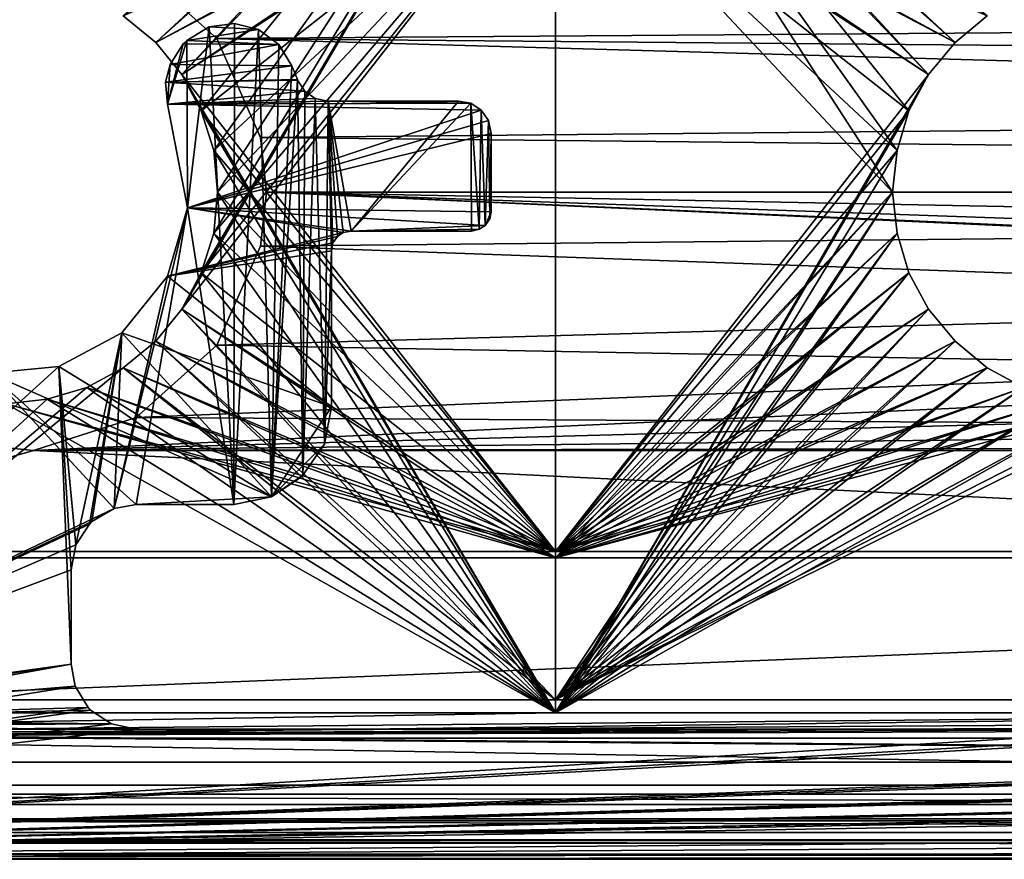
# Model space of a CAD drawing. Extents: x 1006 to 1712, y -2157 to -454.
# Drawn here: x 1275 to 1290, y -2130 to -2118 of the extents above; entities that cross this region are included whole.
import ezdxf

# ---------------------------------------------------------------- set-up
doc = ezdxf.new("R2010")
doc.units = 0
doc.header["$MEASUREMENT"] = 0
doc.layers.add('42006', color=7, linetype='Continuous')

msp = doc.modelspace()

# ---------------------------------------------------------------- linework, layer by layer
at = {"layer": '42006', "color": 250}
for points in [[(1273.9, -494.53, 1156.9), (1275.56, -494.703, 1156.9), (1260.64, -2128.48, 1156.9)], [(1275.56, -494.703, 1156.9), (1380.54, -500.975, 1156.9), (1260.64, -2128.48, 1156.9)], [(1380.54, -500.975, 1156.9), (1272.46, -2117.25, 1156.9), (1260.64, -2128.48, 1156.9)], [(1283.58, -2112.23, -727.104), (1276.94, -2117.52, -727.104), (1277.44, -2117.93, -727.104)], [(1283.58, -2112.23, -727.104), (1277.44, -2117.93, -727.104), (1277.84, -2118.42, -727.104)], [(1283.58, -2112.23, -727.104), (1278.14, -2121.47, -727.104), (1277.84, -2122.03, -727.104)], [(1283.58, -2112.23, -727.104), (1277.84, -2118.42, -727.104), (1278.14, -2118.98, -727.104)], [(1283.58, -2125.85, -727.104), (1283.58, -2112.23, -727.104), (1277.84, -2122.03, -727.104)], [(1283.58, -2112.23, -727.104), (1278.33, -2120.86, -727.104), (1278.14, -2121.47, -727.104)], [(1283.58, -2112.23, -727.104), (1278.14, -2118.98, -727.104), (1278.33, -2119.59, -727.104)], [(1283.58, -2112.23, -727.104), (1278.39, -2120.23, -727.104), (1278.33, -2120.86, -727.104)], [(1283.58, -2112.23, -727.104), (1278.33, -2119.59, -727.104), (1278.39, -2120.23, -727.104)], [(1288.76, -2120.23, -727.104), (1283.58, -2112.23, -727.104), (1283.58, -2125.85, -727.104)], [(1288.83, -2119.59, -727.104), (1283.58, -2112.23, -727.104), (1288.76, -2120.23, -727.104)], [(1289.01, -2118.98, -727.104), (1283.58, -2112.23, -727.104), (1288.83, -2119.59, -727.104)], [(1289.31, -2118.42, -727.104), (1283.58, -2112.23, -727.104), (1289.01, -2118.98, -727.104)], [(1289.72, -2117.93, -727.104), (1283.58, -2112.23, -727.104), (1289.31, -2118.42, -727.104)], [(1290.21, -2117.52, -727.104), (1283.58, -2112.23, -727.104), (1289.72, -2117.93, -727.104)], [(1283.58, -2112.43, -729.304), (1277.44, -2117.93, -729.304), (1276.94, -2117.52, -729.304)], [(1283.58, -2112.43, -729.304), (1277.84, -2118.42, -729.304), (1277.44, -2117.93, -729.304)], [(1283.58, -2112.43, -729.304), (1283.58, -2125.75, -729.304), (1277.84, -2118.42, -729.304)], [(1283.58, -2112.43, -729.304), (1290.21, -2117.52, -729.304), (1289.72, -2117.93, -729.304)], [(1283.58, -2112.43, -729.304), (1289.72, -2117.93, -729.304), (1289.31, -2118.42, -729.304)], [(1283.58, -2112.43, -729.304), (1289.31, -2118.42, -729.304), (1283.58, -2125.75, -729.304)], [(1283.58, -2114.6, -757.104), (1277.44, -2117.93, -757.104), (1276.94, -2117.52, -757.104)], [(1283.58, -2114.6, -757.104), (1277.84, -2118.42, -757.104), (1277.44, -2117.93, -757.104)], [(1283.58, -2114.6, -757.104), (1283.58, -2128.23, -757.104), (1277.84, -2118.42, -757.104)], [(1283.58, -2114.6, -757.104), (1290.21, -2117.52, -757.104), (1289.72, -2117.93, -757.104)], [(1283.58, -2114.6, -757.104), (1289.72, -2117.93, -757.104), (1289.31, -2118.42, -757.104)], [(1283.58, -2114.6, -757.104), (1289.31, -2118.42, -757.104), (1283.58, -2128.23, -757.104)], [(1283.58, -2114.7, -754.904), (1276.94, -2117.52, -754.904), (1277.44, -2117.93, -754.904)], [(1283.58, -2114.7, -754.904), (1277.44, -2117.93, -754.904), (1277.84, -2118.42, -754.904)], [(1283.58, -2114.7, -754.904), (1278.14, -2121.47, -754.904), (1277.84, -2122.03, -754.904)], [(1283.58, -2114.7, -754.904), (1277.84, -2118.42, -754.904), (1278.14, -2118.98, -754.904)], [(1283.58, -2128.03, -754.904), (1283.58, -2114.7, -754.904), (1277.84, -2122.03, -754.904)], [(1283.58, -2114.7, -754.904), (1278.33, -2120.86, -754.904), (1278.14, -2121.47, -754.904)], [(1283.58, -2114.7, -754.904), (1278.14, -2118.98, -754.904), (1278.33, -2119.59, -754.904)], [(1283.58, -2114.7, -754.904), (1278.39, -2120.23, -754.904), (1278.33, -2120.86, -754.904)], [(1283.58, -2114.7, -754.904), (1278.33, -2119.59, -754.904), (1278.39, -2120.23, -754.904)], [(1288.76, -2120.23, -754.904), (1283.58, -2114.7, -754.904), (1283.58, -2128.03, -754.904)], [(1288.83, -2119.59, -754.904), (1283.58, -2114.7, -754.904), (1288.76, -2120.23, -754.904)], [(1289.01, -2118.98, -754.904), (1283.58, -2114.7, -754.904), (1288.83, -2119.59, -754.904)], [(1289.31, -2118.42, -754.904), (1283.58, -2114.7, -754.904), (1289.01, -2118.98, -754.904)], [(1289.72, -2117.93, -754.904), (1283.58, -2114.7, -754.904), (1289.31, -2118.42, -754.904)], [(1290.21, -2117.52, -754.904), (1283.58, -2114.7, -754.904), (1289.72, -2117.93, -754.904)], [(1362.04, -2120.23, 1158.4), (1275.56, -2116.25, 1158.4), (1277.14, -2116.76, 1158.4)], [(1362.38, -2118.6, 1158.4), (1275.56, -2116.25, 1158.4), (1362.04, -2120.23, 1158.4)], [(1363.36, -2117.25, 1158.4), (1275.56, -2116.25, 1158.4), (1362.38, -2118.6, 1158.4)], [(1362.04, -2120.23, 1158.4), (1277.14, -2116.76, 1158.4), (1278.38, -2117.87, 1158.4)], [(1277.14, -2116.76, 1156.9), (1363.36, -2117.25, 1156.9), (1278.38, -2117.87, 1156.9)], [(1277.14, -2116.76, 1158.4), (1277.14, -2116.76, 1156.9), (1278.38, -2117.87, 1156.9), (1278.38, -2117.87, 1158.4)], [(1363.36, -2117.25, 1156.9), (1362.38, -2118.6, 1156.9), (1278.38, -2117.87, 1156.9)], [(1277.44, -2117.93, -729.304), (1277.44, -2117.93, -727.104), (1276.94, -2117.52, -727.104), (1276.94, -2117.52, -729.304)], [(1277.44, -2117.93, -757.104), (1277.44, -2117.93, -754.904), (1276.94, -2117.52, -754.904), (1276.94, -2117.52, -757.104)], [(1278.26, -2117.69, -727.104), (1278.26, -2117.69, 1156.9), (1278.65, -2117.64, 1156.9), (1278.65, -2117.64, -727.104)], [(1278.65, -2117.64, 1156.9), (1278.26, -2117.69, 1156.9), (1278.64, -2125.03, 1156.9)], [(1278.65, -2117.64, -727.104), (1279.02, -2117.73, -727.104), (1278.26, -2117.69, -727.104)], [(1279.02, -2117.73, 1156.9), (1278.65, -2117.64, 1156.9), (1278.64, -2125.03, 1156.9)], [(1278.65, -2117.64, -727.104), (1278.65, -2117.64, 1156.9), (1279.02, -2117.73, 1156.9), (1279.02, -2117.73, -727.104)], [(1290.21, -2117.52, -729.304), (1290.21, -2117.52, -727.104), (1289.72, -2117.93, -727.104), (1289.72, -2117.93, -729.304)], [(1290.21, -2117.52, -757.104), (1290.21, -2117.52, -754.904), (1289.72, -2117.93, -754.904), (1289.72, -2117.93, -757.104)], [(1277.92, -2117.9, -727.104), (1277.92, -2117.9, 1156.9), (1278.26, -2117.69, 1156.9), (1278.26, -2117.69, -727.104)], [(1278.26, -2117.69, 1156.9), (1277.92, -2117.9, 1156.9), (1277.93, -2120.47, 1156.9)], [(1278.26, -2117.69, -727.104), (1279.02, -2117.73, -727.104), (1277.92, -2117.9, -727.104)], [(1279.02, -2117.73, -727.104), (1279.33, -2117.96, -727.104), (1277.92, -2117.9, -727.104)], [(1278.64, -2125.03, 1156.9), (1278.26, -2117.69, 1156.9), (1277.93, -2120.47, 1156.9)], [(1279.22, -2124.91, 1156.9), (1279.02, -2117.73, 1156.9), (1278.64, -2125.03, 1156.9)], [(1279.02, -2117.73, -727.104), (1279.02, -2117.73, 1156.9), (1279.33, -2117.96, 1156.9), (1279.33, -2117.96, -727.104)], [(1279.33, -2117.96, 1156.9), (1279.02, -2117.73, 1156.9), (1279.22, -2124.91, 1156.9)], [(1277.84, -2118.42, -729.304), (1277.84, -2118.42, -727.104), (1277.44, -2117.93, -727.104), (1277.44, -2117.93, -729.304)], [(1277.84, -2118.42, -757.104), (1277.84, -2118.42, -754.904), (1277.44, -2117.93, -754.904), (1277.44, -2117.93, -757.104)], [(1277.92, -2117.9, 1156.9), (1277.86, -2117.95, 1156.9), (1277.62, -2118.88, 1156.9)], [(1277.93, -2120.47, 1156.9), (1277.92, -2117.9, 1156.9), (1277.62, -2118.88, 1156.9)], [(1277.86, -2117.95, 1156.9), (1277.66, -2118.27, 1156.9), (1277.62, -2118.88, 1156.9)], [(1277.66, -2118.27, -727.104), (1277.66, -2118.27, 1156.9), (1277.86, -2117.95, 1156.9), (1277.86, -2117.95, -727.104)], [(1277.86, -2117.95, -727.104), (1279.33, -2117.96, -727.104), (1277.66, -2118.27, -727.104)], [(1277.86, -2117.95, -727.104), (1277.86, -2117.95, 1156.9), (1277.92, -2117.9, 1156.9), (1277.92, -2117.9, -727.104)], [(1277.92, -2117.9, -727.104), (1279.33, -2117.96, -727.104), (1277.86, -2117.95, -727.104)], [(1362.04, -2120.23, 1158.4), (1278.38, -2117.87, 1158.4), (1279.05, -2119.39, 1158.4)], [(1278.38, -2117.87, 1156.9), (1362.38, -2118.6, 1156.9), (1279.05, -2119.39, 1156.9)], [(1278.38, -2117.87, 1158.4), (1278.38, -2117.87, 1156.9), (1279.05, -2119.39, 1156.9), (1279.05, -2119.39, 1158.4)], [(1289.72, -2117.93, -729.304), (1289.72, -2117.93, -727.104), (1289.31, -2118.42, -727.104), (1289.31, -2118.42, -729.304)], [(1289.72, -2117.93, -757.104), (1289.72, -2117.93, -754.904), (1289.31, -2118.42, -754.904), (1289.31, -2118.42, -757.104)], [(1279.33, -2117.96, -727.104), (1279.53, -2118.29, -727.104), (1277.66, -2118.27, -727.104)], [(1279.53, -2118.29, 1156.9), (1279.33, -2117.96, 1156.9), (1279.22, -2124.91, 1156.9)], [(1279.33, -2117.96, -727.104), (1279.33, -2117.96, 1156.9), (1279.53, -2118.29, 1156.9), (1279.53, -2118.29, -727.104)], [(1277.59, -2118.54, -727.104), (1277.59, -2118.54, 1156.9), (1277.66, -2118.27, 1156.9), (1277.66, -2118.27, -727.104)], [(1277.66, -2118.27, 1156.9), (1277.59, -2118.54, 1156.9), (1277.62, -2118.88, 1156.9)], [(1277.66, -2118.27, -727.104), (1279.53, -2118.29, -727.104), (1277.59, -2118.54, -727.104)], [(1279.53, -2118.29, -727.104), (1279.62, -2118.5, -727.104), (1277.59, -2118.54, -727.104)], [(1279.62, -2118.5, 1156.9), (1279.53, -2118.29, 1156.9), (1279.22, -2124.91, 1156.9)], [(1279.53, -2118.29, -727.104), (1279.53, -2118.29, 1156.9), (1279.62, -2118.5, 1156.9), (1279.62, -2118.5, -727.104)], [(1279.62, -2118.5, -727.104), (1279.62, -2118.51, -727.104), (1277.59, -2118.54, -727.104)], [(1279.62, -2118.51, -727.104), (1279.73, -2118.68, -727.104), (1277.59, -2118.54, -727.104)], [(1277.62, -2118.88, -727.104), (1277.62, -2118.88, 1156.9), (1277.59, -2118.54, 1156.9), (1277.59, -2118.54, -727.104)], [(1277.59, -2118.54, -727.104), (1279.73, -2118.68, -727.104), (1277.62, -2118.88, -727.104)], [(1277.84, -2118.42, -757.104), (1283.58, -2128.23, -757.104), (1278.14, -2118.98, -757.104)], [(1277.84, -2118.42, -729.304), (1283.58, -2125.75, -729.304), (1278.14, -2118.98, -729.304)], [(1278.14, -2118.98, -729.304), (1278.14, -2118.98, -727.104), (1277.84, -2118.42, -727.104), (1277.84, -2118.42, -729.304)], [(1278.14, -2118.98, -757.104), (1278.14, -2118.98, -754.904), (1277.84, -2118.42, -754.904), (1277.84, -2118.42, -757.104)], [(1279.62, -2118.51, 1156.9), (1279.62, -2118.5, 1156.9), (1279.22, -2124.91, 1156.9)], [(1279.7, -2124.59, 1156.9), (1279.62, -2118.51, 1156.9), (1279.22, -2124.91, 1156.9)], [(1279.62, -2118.5, -727.104), (1279.62, -2118.5, 1156.9), (1279.62, -2118.51, 1156.9), (1279.62, -2118.51, -727.104)], [(1279.62, -2118.51, -727.104), (1279.62, -2118.51, 1156.9), (1279.73, -2118.68, 1156.9), (1279.73, -2118.68, -727.104)], [(1279.7, -2124.58, 1156.9), (1279.62, -2118.51, 1156.9), (1279.7, -2124.59, 1156.9)], [(1279.73, -2118.68, 1156.9), (1279.62, -2118.51, 1156.9), (1279.7, -2124.58, 1156.9)], [(1289.31, -2118.42, -757.104), (1289.01, -2118.98, -757.104), (1283.58, -2128.23, -757.104)], [(1289.31, -2118.42, -729.304), (1289.01, -2118.98, -729.304), (1283.58, -2125.75, -729.304)], [(1289.31, -2118.42, -729.304), (1289.31, -2118.42, -727.104), (1289.01, -2118.98, -727.104), (1289.01, -2118.98, -729.304)], [(1289.31, -2118.42, -757.104), (1289.31, -2118.42, -754.904), (1289.01, -2118.98, -754.904), (1289.01, -2118.98, -757.104)], [(1279.73, -2118.68, -727.104), (1279.89, -2118.79, -727.104), (1277.62, -2118.88, -727.104)], [(1362.38, -2118.6, 1156.9), (1362.04, -2120.23, 1156.9), (1279.05, -2119.39, 1156.9)], [(1279.89, -2118.79, 1156.9), (1279.73, -2118.68, 1156.9), (1279.7, -2124.58, 1156.9)], [(1279.73, -2118.68, -727.104), (1279.73, -2118.68, 1156.9), (1279.89, -2118.79, 1156.9), (1279.89, -2118.79, -727.104)], [(1279.89, -2118.79, -727.104), (1280.09, -2118.83, -727.104), (1277.62, -2118.88, -727.104)], [(1280.09, -2118.83, -727.104), (1282.28, -2118.86, -727.104), (1277.62, -2118.88, -727.104)], [(1282.28, -2118.86, -727.104), (1282.44, -2118.97, -727.104), (1277.62, -2118.88, -727.104)], [(1280.03, -2124.1, 1156.9), (1279.89, -2118.79, 1156.9), (1279.7, -2124.58, 1156.9)], [(1279.89, -2118.79, -727.104), (1279.89, -2118.79, 1156.9), (1280.09, -2118.83, 1156.9), (1280.09, -2118.83, -727.104)], [(1280.09, -2118.83, 1156.9), (1279.89, -2118.79, 1156.9), (1280.03, -2124.1, 1156.9)], [(1280.14, -2121.13, 1156.9), (1280.09, -2118.83, 1156.9), (1280.03, -2124.1, 1156.9)], [(1282.09, -2118.83, -727.104), (1280.09, -2118.83, -727.104), (1280.09, -2118.83, 1156.9), (1282.09, -2118.83, 1156.9)], [(1280.16, -2121.01, 1156.9), (1280.09, -2118.83, 1156.9), (1280.14, -2121.13, 1156.9)], [(1280.23, -2120.91, 1156.9), (1280.09, -2118.83, 1156.9), (1280.16, -2121.01, 1156.9)], [(1280.23, -2120.91, 1156.9), (1280.09, -2118.83, 1156.9), (1280.23, -2120.91, 1156.9)], [(1280.32, -2120.85, 1156.9), (1280.09, -2118.83, 1156.9), (1280.23, -2120.91, 1156.9)], [(1280.44, -2120.83, 1156.9), (1280.09, -2118.83, 1156.9), (1280.32, -2120.85, 1156.9)], [(1282.09, -2118.83, 1156.9), (1280.09, -2118.83, 1156.9), (1280.44, -2120.83, 1156.9)], [(1282.09, -2118.83, -727.104), (1282.28, -2118.86, -727.104), (1280.09, -2118.83, -727.104)], [(1282.28, -2118.86, 1156.9), (1282.09, -2118.83, 1156.9), (1280.44, -2120.83, 1156.9)], [(1282.29, -2120.83, 1156.9), (1282.28, -2118.86, 1156.9), (1280.44, -2120.83, 1156.9)], [(1282.09, -2118.83, -727.104), (1282.09, -2118.83, 1156.9), (1282.28, -2118.86, 1156.9), (1282.28, -2118.86, -727.104)], [(1282.28, -2118.86, -727.104), (1282.28, -2118.86, 1156.9), (1282.44, -2118.97, 1156.9), (1282.44, -2118.97, -727.104)], [(1282.41, -2120.8, 1156.9), (1282.28, -2118.86, 1156.9), (1282.29, -2120.83, 1156.9)], [(1282.44, -2118.97, 1156.9), (1282.28, -2118.86, 1156.9), (1282.41, -2120.8, 1156.9)], [(1277.93, -2120.47, -727.104), (1277.93, -2120.47, 1156.9), (1277.62, -2118.88, 1156.9), (1277.62, -2118.88, -727.104)], [(1277.62, -2118.88, -727.104), (1282.44, -2118.97, -727.104), (1277.93, -2120.47, -727.104)], [(1282.44, -2118.97, -727.104), (1282.55, -2119.13, -727.104), (1277.93, -2120.47, -727.104)], [(1282.44, -2118.97, -727.104), (1282.44, -2118.97, -727.104), (1277.93, -2120.47, -727.104)], [(1278.14, -2118.98, -757.104), (1283.58, -2128.23, -757.104), (1278.33, -2119.59, -757.104)], [(1278.14, -2118.98, -729.304), (1283.58, -2125.75, -729.304), (1278.33, -2119.59, -729.304)], [(1278.33, -2119.59, -729.304), (1278.33, -2119.59, -727.104), (1278.14, -2118.98, -727.104), (1278.14, -2118.98, -729.304)], [(1278.33, -2119.59, -757.104), (1278.33, -2119.59, -754.904), (1278.14, -2118.98, -754.904), (1278.14, -2118.98, -757.104)], [(1282.44, -2118.97, 1156.9), (1282.44, -2118.97, 1156.9), (1282.41, -2120.8, 1156.9)], [(1282.5, -2120.74, 1156.9), (1282.44, -2118.97, 1156.9), (1282.41, -2120.8, 1156.9)], [(1282.44, -2118.97, -727.104), (1282.44, -2118.97, 1156.9), (1282.55, -2119.13, 1156.9), (1282.55, -2119.13, -727.104)], [(1282.44, -2118.97, -727.104), (1282.44, -2118.97, 1156.9), (1282.44, -2118.97, 1156.9), (1282.44, -2118.97, -727.104)], [(1282.5, -2120.74, 1156.9), (1282.44, -2118.97, 1156.9), (1282.5, -2120.74, 1156.9)], [(1282.55, -2119.13, 1156.9), (1282.44, -2118.97, 1156.9), (1282.5, -2120.74, 1156.9)], [(1289.01, -2118.98, -757.104), (1288.83, -2119.59, -757.104), (1283.58, -2128.23, -757.104)], [(1289.01, -2118.98, -729.304), (1288.83, -2119.59, -729.304), (1283.58, -2125.75, -729.304)], [(1289.01, -2118.98, -729.304), (1289.01, -2118.98, -727.104), (1288.83, -2119.59, -727.104), (1288.83, -2119.59, -729.304)], [(1289.01, -2118.98, -757.104), (1289.01, -2118.98, -754.904), (1288.83, -2119.59, -754.904), (1288.83, -2119.59, -757.104)], [(1282.55, -2119.13, -727.104), (1282.59, -2119.33, -727.104), (1277.93, -2120.47, -727.104)], [(1282.57, -2120.64, 1156.9), (1282.55, -2119.13, 1156.9), (1282.5, -2120.74, 1156.9)], [(1282.55, -2119.13, -727.104), (1282.55, -2119.13, 1156.9), (1282.59, -2119.33, 1156.9), (1282.59, -2119.33, -727.104)], [(1282.59, -2119.33, 1156.9), (1282.55, -2119.13, 1156.9), (1282.57, -2120.64, 1156.9)], [(1282.59, -2119.33, -727.104), (1282.59, -2120.53, -727.104), (1277.93, -2120.47, -727.104)], [(1362.04, -2120.23, 1158.4), (1279.05, -2119.39, 1158.4), (1279.14, -2120.23, 1158.4)], [(1279.05, -2119.39, 1156.9), (1362.04, -2120.23, 1156.9), (1279.14, -2120.23, 1156.9)], [(1279.14, -2120.23, 1158.4), (1279.05, -2119.39, 1158.4), (1279.05, -2119.39, 1156.9), (1279.14, -2120.23, 1156.9)], [(1282.59, -2120.53, 1156.9), (1282.59, -2119.33, 1156.9), (1282.57, -2120.64, 1156.9)], [(1282.59, -2120.53, 1156.9), (1282.59, -2120.53, -727.104), (1282.59, -2119.33, -727.104), (1282.59, -2119.33, 1156.9)], [(1278.33, -2119.59, -757.104), (1283.58, -2128.23, -757.104), (1278.39, -2120.23, -757.104)], [(1278.33, -2119.59, -729.304), (1283.58, -2125.75, -729.304), (1278.39, -2120.23, -729.304)], [(1278.39, -2120.23, -729.304), (1278.39, -2120.23, -727.104), (1278.33, -2119.59, -727.104), (1278.33, -2119.59, -729.304)], [(1278.39, -2120.23, -757.104), (1278.39, -2120.23, -754.904), (1278.33, -2119.59, -754.904), (1278.33, -2119.59, -757.104)], [(1288.83, -2119.59, -757.104), (1288.76, -2120.23, -757.104), (1283.58, -2128.23, -757.104)], [(1288.83, -2119.59, -729.304), (1288.76, -2120.23, -729.304), (1283.58, -2125.75, -729.304)], [(1288.83, -2119.59, -729.304), (1288.83, -2119.59, -727.104), (1288.76, -2120.23, -727.104), (1288.76, -2120.23, -729.304)], [(1288.83, -2119.59, -757.104), (1288.83, -2119.59, -754.904), (1288.76, -2120.23, -754.904), (1288.76, -2120.23, -757.104)], [(1362.04, -2120.23, 1156.9), (1275.56, -2124.2, 1156.9), (1277.14, -2123.69, 1156.9)], [(1362.04, -2120.23, 1156.9), (1362.38, -2121.85, 1156.9), (1275.56, -2124.2, 1156.9)], [(1362.04, -2120.23, 1156.9), (1277.14, -2123.69, 1156.9), (1278.38, -2122.58, 1156.9)], [(1278.39, -2120.23, -757.104), (1283.58, -2128.23, -757.104), (1278.33, -2120.86, -757.104)], [(1278.39, -2120.23, -729.304), (1283.58, -2125.75, -729.304), (1278.33, -2120.86, -729.304)], [(1278.33, -2120.86, -729.304), (1278.33, -2120.86, -727.104), (1278.39, -2120.23, -727.104), (1278.39, -2120.23, -729.304)], [(1278.33, -2120.86, -757.104), (1278.33, -2120.86, -754.904), (1278.39, -2120.23, -754.904), (1278.39, -2120.23, -757.104)], [(1362.04, -2120.23, 1156.9), (1278.38, -2122.58, 1156.9), (1279.05, -2121.06, 1156.9)], [(1366.46, -2124.2, 1158.4), (1279.14, -2120.23, 1158.4), (1279.05, -2121.06, 1158.4)], [(1362.04, -2120.23, 1156.9), (1279.05, -2121.06, 1156.9), (1279.14, -2120.23, 1156.9)], [(1279.14, -2120.23, 1156.9), (1279.05, -2121.06, 1156.9), (1279.05, -2121.06, 1158.4), (1279.14, -2120.23, 1158.4)], [(1362.38, -2121.85, 1158.4), (1362.04, -2120.23, 1158.4), (1279.14, -2120.23, 1158.4)], [(1363.36, -2123.2, 1158.4), (1362.38, -2121.85, 1158.4), (1279.14, -2120.23, 1158.4)], [(1364.8, -2124.03, 1158.4), (1363.36, -2123.2, 1158.4), (1279.14, -2120.23, 1158.4)], [(1366.46, -2124.2, 1158.4), (1364.8, -2124.03, 1158.4), (1279.14, -2120.23, 1158.4)], [(1288.76, -2120.23, -757.104), (1288.83, -2120.86, -757.104), (1283.58, -2128.23, -757.104)], [(1288.83, -2120.86, -727.104), (1288.76, -2120.23, -727.104), (1283.58, -2125.85, -727.104)], [(1288.83, -2120.86, -754.904), (1288.76, -2120.23, -754.904), (1283.58, -2128.03, -754.904)], [(1288.76, -2120.23, -729.304), (1288.83, -2120.86, -729.304), (1283.58, -2125.75, -729.304)], [(1288.76, -2120.23, -729.304), (1288.76, -2120.23, -727.104), (1288.83, -2120.86, -727.104), (1288.83, -2120.86, -729.304)], [(1288.76, -2120.23, -757.104), (1288.76, -2120.23, -754.904), (1288.83, -2120.86, -754.904), (1288.83, -2120.86, -757.104)], [(1277.93, -2120.47, 1156.9), (1277.62, -2121.52, 1156.9), (1276.8, -2125.09, 1156.9)], [(1277.93, -2120.47, 1156.9), (1276.8, -2125.09, 1156.9), (1277.14, -2125.03, 1156.9)], [(1278.64, -2125.03, 1156.9), (1277.93, -2120.47, 1156.9), (1277.14, -2125.03, 1156.9)], [(1277.62, -2121.52, -727.104), (1277.62, -2121.52, 1156.9), (1277.93, -2120.47, 1156.9), (1277.93, -2120.47, -727.104)], [(1277.93, -2120.47, -727.104), (1280.32, -2120.85, -727.104), (1277.62, -2121.52, -727.104)], [(1277.93, -2120.47, -727.104), (1282.5, -2120.74, -727.104), (1280.44, -2120.83, -727.104)], [(1277.93, -2120.47, -727.104), (1280.44, -2120.83, -727.104), (1280.32, -2120.85, -727.104)], [(1277.93, -2120.47, -727.104), (1282.59, -2120.53, -727.104), (1282.5, -2120.74, -727.104)], [(1282.59, -2120.53, -727.104), (1282.57, -2120.64, -727.104), (1282.5, -2120.74, -727.104)], [(1282.57, -2120.64, -727.104), (1282.57, -2120.64, 1156.9), (1282.5, -2120.74, 1156.9), (1282.5, -2120.74, -727.104)], [(1282.59, -2120.53, -727.104), (1282.59, -2120.53, 1156.9), (1282.57, -2120.64, 1156.9), (1282.57, -2120.64, -727.104)], [(1282.5, -2120.74, -727.104), (1282.41, -2120.8, -727.104), (1280.44, -2120.83, -727.104)], [(1282.5, -2120.74, -727.104), (1282.5, -2120.74, -727.104), (1280.44, -2120.83, -727.104)], [(1282.41, -2120.8, -727.104), (1282.29, -2120.83, -727.104), (1280.44, -2120.83, -727.104)], [(1282.41, -2120.8, -727.104), (1282.41, -2120.8, 1156.9), (1282.29, -2120.83, 1156.9), (1282.29, -2120.83, -727.104)], [(1282.5, -2120.74, -727.104), (1282.5, -2120.74, 1156.9), (1282.41, -2120.8, 1156.9), (1282.41, -2120.8, -727.104)], [(1282.5, -2120.74, -727.104), (1282.5, -2120.74, 1156.9), (1282.5, -2120.74, 1156.9), (1282.5, -2120.74, -727.104)], [(1280.32, -2120.85, -727.104), (1280.23, -2120.91, -727.104), (1277.62, -2121.52, -727.104)], [(1280.23, -2120.91, -727.104), (1280.16, -2121.01, -727.104), (1277.62, -2121.52, -727.104)], [(1280.23, -2120.91, -727.104), (1280.23, -2120.91, -727.104), (1277.62, -2121.52, -727.104)], [(1278.33, -2120.86, -757.104), (1283.58, -2128.23, -757.104), (1278.14, -2121.47, -757.104)], [(1278.33, -2120.86, -729.304), (1283.58, -2125.75, -729.304), (1278.14, -2121.47, -729.304)], [(1278.14, -2121.47, -729.304), (1278.14, -2121.47, -727.104), (1278.33, -2120.86, -727.104), (1278.33, -2120.86, -729.304)], [(1278.14, -2121.47, -757.104), (1278.14, -2121.47, -754.904), (1278.33, -2120.86, -754.904), (1278.33, -2120.86, -757.104)], [(1280.23, -2120.91, -727.104), (1280.23, -2120.91, 1156.9), (1280.16, -2121.01, 1156.9), (1280.16, -2121.01, -727.104)], [(1280.32, -2120.85, -727.104), (1280.32, -2120.85, 1156.9), (1280.23, -2120.91, 1156.9), (1280.23, -2120.91, -727.104)], [(1280.23, -2120.91, -727.104), (1280.23, -2120.91, 1156.9), (1280.23, -2120.91, 1156.9), (1280.23, -2120.91, -727.104)], [(1280.44, -2120.83, -727.104), (1280.44, -2120.83, 1156.9), (1280.32, -2120.85, 1156.9), (1280.32, -2120.85, -727.104)], [(1280.44, -2120.83, 1156.9), (1280.44, -2120.83, -727.104), (1282.29, -2120.83, -727.104), (1282.29, -2120.83, 1156.9)], [(1288.83, -2120.86, -757.104), (1289.01, -2121.47, -757.104), (1283.58, -2128.23, -757.104)], [(1289.01, -2121.47, -727.104), (1288.83, -2120.86, -727.104), (1283.58, -2125.85, -727.104)], [(1289.01, -2121.47, -754.904), (1288.83, -2120.86, -754.904), (1283.58, -2128.03, -754.904)], [(1288.83, -2120.86, -729.304), (1289.01, -2121.47, -729.304), (1283.58, -2125.75, -729.304)], [(1288.83, -2120.86, -729.304), (1288.83, -2120.86, -727.104), (1289.01, -2121.47, -727.104), (1289.01, -2121.47, -729.304)], [(1288.83, -2120.86, -757.104), (1288.83, -2120.86, -754.904), (1289.01, -2121.47, -754.904), (1289.01, -2121.47, -757.104)], [(1280.16, -2121.01, -727.104), (1280.14, -2121.13, -727.104), (1277.62, -2121.52, -727.104)], [(1366.46, -2124.2, 1158.4), (1279.05, -2121.06, 1158.4), (1278.38, -2122.58, 1158.4)], [(1279.05, -2121.06, 1158.4), (1279.05, -2121.06, 1156.9), (1278.38, -2122.58, 1156.9), (1278.38, -2122.58, 1158.4)], [(1280.16, -2121.01, -727.104), (1280.16, -2121.01, 1156.9), (1280.14, -2121.13, 1156.9), (1280.14, -2121.13, -727.104)], [(1280.14, -2121.13, -727.104), (1280.14, -2123.53, -727.104), (1277.62, -2121.52, -727.104)], [(1280.14, -2123.53, 1156.9), (1280.14, -2121.13, 1156.9), (1280.03, -2124.1, 1156.9)], [(1280.14, -2123.53, 1156.9), (1280.14, -2123.53, -727.104), (1280.14, -2121.13, -727.104), (1280.14, -2121.13, 1156.9)], [(1277.62, -2121.52, 1156.9), (1276.92, -2122.39, 1156.9), (1276.8, -2125.09, 1156.9)], [(1276.92, -2122.39, -727.104), (1276.92, -2122.39, 1156.9), (1277.62, -2121.52, 1156.9), (1277.62, -2121.52, -727.104)], [(1277.62, -2121.52, -727.104), (1280.14, -2123.53, -727.104), (1276.92, -2122.39, -727.104)], [(1278.14, -2121.47, -757.104), (1283.58, -2128.23, -757.104), (1277.84, -2122.03, -757.104)], [(1278.14, -2121.47, -729.304), (1283.58, -2125.75, -729.304), (1277.84, -2122.03, -729.304)], [(1277.84, -2122.03, -729.304), (1277.84, -2122.03, -727.104), (1278.14, -2121.47, -727.104), (1278.14, -2121.47, -729.304)], [(1277.84, -2122.03, -757.104), (1277.84, -2122.03, -754.904), (1278.14, -2121.47, -754.904), (1278.14, -2121.47, -757.104)], [(1289.01, -2121.47, -757.104), (1289.31, -2122.03, -757.104), (1283.58, -2128.23, -757.104)], [(1289.31, -2122.03, -727.104), (1289.01, -2121.47, -727.104), (1283.58, -2125.85, -727.104)], [(1289.31, -2122.03, -754.904), (1289.01, -2121.47, -754.904), (1283.58, -2128.03, -754.904)], [(1289.01, -2121.47, -729.304), (1289.31, -2122.03, -729.304), (1283.58, -2125.75, -729.304)], [(1289.01, -2121.47, -729.304), (1289.01, -2121.47, -727.104), (1289.31, -2122.03, -727.104), (1289.31, -2122.03, -729.304)], [(1289.01, -2121.47, -757.104), (1289.01, -2121.47, -754.904), (1289.31, -2122.03, -754.904), (1289.31, -2122.03, -757.104)], [(1362.38, -2121.85, 1156.9), (1363.36, -2123.2, 1156.9), (1275.56, -2124.2, 1156.9)], [(1277.84, -2122.03, -757.104), (1283.58, -2128.23, -757.104), (1277.44, -2122.52, -757.104)], [(1283.58, -2125.85, -727.104), (1277.84, -2122.03, -727.104), (1277.44, -2122.52, -727.104)], [(1283.58, -2128.03, -754.904), (1277.84, -2122.03, -754.904), (1277.44, -2122.52, -754.904)], [(1277.84, -2122.03, -729.304), (1283.58, -2125.75, -729.304), (1277.44, -2122.52, -729.304)], [(1277.44, -2122.52, -729.304), (1277.44, -2122.52, -727.104), (1277.84, -2122.03, -727.104), (1277.84, -2122.03, -729.304)], [(1277.44, -2122.52, -757.104), (1277.44, -2122.52, -754.904), (1277.84, -2122.03, -754.904), (1277.84, -2122.03, -757.104)], [(1289.31, -2122.03, -757.104), (1289.72, -2122.52, -757.104), (1283.58, -2128.23, -757.104)], [(1289.72, -2122.52, -727.104), (1289.31, -2122.03, -727.104), (1283.58, -2125.85, -727.104)], [(1289.72, -2122.52, -754.904), (1289.31, -2122.03, -754.904), (1283.58, -2128.03, -754.904)], [(1289.31, -2122.03, -729.304), (1289.72, -2122.52, -729.304), (1283.58, -2125.75, -729.304)], [(1289.31, -2122.03, -729.304), (1289.31, -2122.03, -727.104), (1289.72, -2122.52, -727.104), (1289.72, -2122.52, -729.304)], [(1289.31, -2122.03, -757.104), (1289.31, -2122.03, -754.904), (1289.72, -2122.52, -754.904), (1289.72, -2122.52, -757.104)], [(1275.95, -2122.91, -727.104), (1275.95, -2122.91, 1156.9), (1276.92, -2122.39, 1156.9), (1276.92, -2122.39, -727.104)], [(1276.92, -2122.39, 1156.9), (1275.95, -2122.91, 1156.9), (1276.21, -2125.65, 1156.9)], [(1276.92, -2122.39, -727.104), (1279.22, -2124.91, -727.104), (1275.95, -2122.91, -727.104)], [(1276.92, -2122.39, 1156.9), (1276.21, -2125.65, 1156.9), (1276.42, -2125.33, 1156.9)], [(1276.92, -2122.39, 1156.9), (1276.42, -2125.33, 1156.9), (1276.46, -2125.29, 1156.9)], [(1276.92, -2122.39, 1156.9), (1276.46, -2125.29, 1156.9), (1276.8, -2125.09, 1156.9)], [(1276.92, -2122.39, -727.104), (1280.14, -2123.53, -727.104), (1279.22, -2124.91, -727.104)], [(1277.44, -2122.52, -757.104), (1283.58, -2128.23, -757.104), (1276.94, -2122.93, -757.104)], [(1283.58, -2125.85, -727.104), (1277.44, -2122.52, -727.104), (1276.94, -2122.93, -727.104)], [(1283.58, -2128.03, -754.904), (1277.44, -2122.52, -754.904), (1276.94, -2122.93, -754.904)], [(1277.44, -2122.52, -729.304), (1283.58, -2125.75, -729.304), (1276.94, -2122.93, -729.304)], [(1276.94, -2122.93, -729.304), (1276.94, -2122.93, -727.104), (1277.44, -2122.52, -727.104), (1277.44, -2122.52, -729.304)], [(1276.94, -2122.93, -757.104), (1276.94, -2122.93, -754.904), (1277.44, -2122.52, -754.904), (1277.44, -2122.52, -757.104)], [(1366.46, -2124.2, 1158.4), (1278.38, -2122.58, 1158.4), (1277.14, -2123.69, 1158.4)], [(1278.38, -2122.58, 1158.4), (1278.38, -2122.58, 1156.9), (1277.14, -2123.69, 1156.9), (1277.14, -2123.69, 1158.4)], [(1289.72, -2122.52, -757.104), (1290.21, -2122.93, -757.104), (1283.58, -2128.23, -757.104)], [(1290.21, -2122.93, -727.104), (1289.72, -2122.52, -727.104), (1283.58, -2125.85, -727.104)], [(1290.21, -2122.93, -754.904), (1289.72, -2122.52, -754.904), (1283.58, -2128.03, -754.904)], [(1289.72, -2122.52, -729.304), (1290.21, -2122.93, -729.304), (1283.58, -2125.75, -729.304)], [(1289.72, -2122.52, -729.304), (1289.72, -2122.52, -727.104), (1290.21, -2122.93, -727.104), (1290.21, -2122.93, -729.304)], [(1289.72, -2122.52, -757.104), (1289.72, -2122.52, -754.904), (1290.21, -2122.93, -754.904), (1290.21, -2122.93, -757.104)], [(1275.95, -2122.91, 1156.9), (1274.88, -2123.01, 1156.9), (1269.99, -2128.33, 1156.9)], [(1269.99, -2128.33, 1156.9), (1269.99, -2128.33, 1156.9), (1275.95, -2122.91, 1156.9)], [(1276.14, -2127.48, 1156.9), (1275.95, -2122.91, 1156.9), (1269.99, -2128.33, 1156.9)], [(1276.94, -2122.93, -754.904), (1276.38, -2123.23, -754.904), (1270.73, -2128.03, -754.904)], [(1283.58, -2128.03, -754.904), (1276.94, -2122.93, -754.904), (1270.73, -2128.03, -754.904)], [(1274.88, -2123.01, -727.104), (1274.88, -2123.01, 1156.9), (1275.95, -2122.91, 1156.9), (1275.95, -2122.91, -727.104)], [(1275.95, -2122.91, -727.104), (1279.22, -2124.91, -727.104), (1274.88, -2123.01, -727.104)], [(1276.14, -2126.03, 1156.9), (1275.95, -2122.91, 1156.9), (1276.14, -2127.48, 1156.9)], [(1276.21, -2125.65, 1156.9), (1275.95, -2122.91, 1156.9), (1276.14, -2126.03, 1156.9)], [(1276.94, -2122.93, -757.104), (1283.58, -2128.23, -757.104), (1276.38, -2123.23, -757.104)], [(1283.58, -2125.85, -727.104), (1276.94, -2122.93, -727.104), (1276.38, -2123.23, -727.104)], [(1276.94, -2122.93, -729.304), (1283.58, -2125.75, -729.304), (1276.38, -2123.23, -729.304)], [(1276.38, -2123.23, -729.304), (1276.38, -2123.23, -727.104), (1276.94, -2122.93, -727.104), (1276.94, -2122.93, -729.304)], [(1276.38, -2123.23, -757.104), (1276.38, -2123.23, -754.904), (1276.94, -2122.93, -754.904), (1276.94, -2122.93, -757.104)], [(1290.21, -2122.93, -757.104), (1290.77, -2123.23, -757.104), (1283.58, -2128.23, -757.104)], [(1290.77, -2123.23, -727.104), (1290.21, -2122.93, -727.104), (1283.58, -2125.85, -727.104)], [(1290.77, -2123.23, -754.904), (1290.21, -2122.93, -754.904), (1283.58, -2128.03, -754.904)], [(1290.21, -2122.93, -729.304), (1290.77, -2123.23, -729.304), (1283.58, -2125.75, -729.304)], [(1290.21, -2122.93, -729.304), (1290.21, -2122.93, -727.104), (1290.77, -2123.23, -727.104), (1290.77, -2123.23, -729.304)], [(1290.21, -2122.93, -757.104), (1290.21, -2122.93, -754.904), (1290.77, -2123.23, -754.904), (1290.77, -2123.23, -757.104)], [(1274.88, -2123.01, -727.104), (1276.8, -2125.09, -727.104), (1269.99, -2128.33, -727.104)], [(1274.88, -2123.01, -727.104), (1279.22, -2124.91, -727.104), (1277.14, -2125.03, -727.104)], [(1274.88, -2123.01, -727.104), (1277.14, -2125.03, -727.104), (1276.8, -2125.09, -727.104)], [(1276.38, -2123.23, -754.904), (1275.77, -2123.41, -754.904), (1270.73, -2128.03, -754.904)], [(1363.36, -2123.2, 1156.9), (1364.8, -2124.03, 1156.9), (1275.56, -2124.2, 1156.9)], [(1276.38, -2123.23, -757.104), (1283.58, -2128.23, -757.104), (1275.77, -2123.41, -757.104)], [(1283.58, -2125.85, -727.104), (1276.38, -2123.23, -727.104), (1275.77, -2123.41, -727.104)], [(1276.38, -2123.23, -729.304), (1283.58, -2125.75, -729.304), (1275.77, -2123.41, -729.304)], [(1275.77, -2123.41, -729.304), (1275.77, -2123.41, -727.104), (1276.38, -2123.23, -727.104), (1276.38, -2123.23, -729.304)], [(1275.77, -2123.41, -757.104), (1275.77, -2123.41, -754.904), (1276.38, -2123.23, -754.904), (1276.38, -2123.23, -757.104)], [(1290.77, -2123.23, -757.104), (1291.38, -2123.41, -757.104), (1283.58, -2128.23, -757.104)], [(1291.38, -2123.41, -727.104), (1290.77, -2123.23, -727.104), (1283.58, -2125.85, -727.104)], [(1291.38, -2123.41, -754.904), (1290.77, -2123.23, -754.904), (1283.58, -2128.03, -754.904)], [(1293.26, -2123.23, -754.904), (1292.65, -2123.41, -754.904), (1283.58, -2128.03, -754.904)], [(1300.7, -2128.03, -754.904), (1293.26, -2123.23, -754.904), (1283.58, -2128.03, -754.904)], [(1290.77, -2123.23, -729.304), (1291.38, -2123.41, -729.304), (1283.58, -2125.75, -729.304)], [(1283.58, -2125.85, -727.104), (1275.14, -2123.48, -727.104), (1265.98, -2125.85, -727.104)], [(1275.14, -2123.48, -729.304), (1283.58, -2125.75, -729.304), (1265.98, -2125.75, -729.304)], [(1275.77, -2123.41, -754.904), (1275.14, -2123.48, -754.904), (1270.73, -2128.03, -754.904)], [(1275.14, -2123.48, -757.104), (1283.58, -2128.23, -757.104), (1270.73, -2128.23, -757.104)], [(1275.77, -2123.41, -757.104), (1283.58, -2128.23, -757.104), (1275.14, -2123.48, -757.104)], [(1283.58, -2125.85, -727.104), (1275.77, -2123.41, -727.104), (1275.14, -2123.48, -727.104)], [(1275.77, -2123.41, -729.304), (1283.58, -2125.75, -729.304), (1275.14, -2123.48, -729.304)], [(1275.14, -2123.48, -729.304), (1275.14, -2123.48, -727.104), (1275.77, -2123.41, -727.104), (1275.77, -2123.41, -729.304)], [(1275.14, -2123.48, -757.104), (1275.14, -2123.48, -754.904), (1275.77, -2123.41, -754.904), (1275.77, -2123.41, -757.104)], [(1280.14, -2123.53, -727.104), (1280.03, -2124.1, -727.104), (1279.22, -2124.91, -727.104)], [(1280.14, -2123.53, -727.104), (1280.14, -2123.53, 1156.9), (1280.03, -2124.1, 1156.9), (1280.03, -2124.1, -727.104)], [(1291.38, -2123.41, -757.104), (1292.01, -2123.48, -757.104), (1283.58, -2128.23, -757.104)], [(1292.01, -2123.48, -727.104), (1291.38, -2123.41, -727.104), (1283.58, -2125.85, -727.104)], [(1292.65, -2123.41, -727.104), (1292.01, -2123.48, -727.104), (1283.58, -2125.85, -727.104)], [(1300.7, -2125.85, -727.104), (1292.65, -2123.41, -727.104), (1283.58, -2125.85, -727.104)], [(1292.01, -2123.48, -754.904), (1291.38, -2123.41, -754.904), (1283.58, -2128.03, -754.904)], [(1292.65, -2123.41, -754.904), (1292.01, -2123.48, -754.904), (1283.58, -2128.03, -754.904)], [(1291.38, -2123.41, -729.304), (1292.01, -2123.48, -729.304), (1283.58, -2125.75, -729.304)], [(1292.01, -2123.48, -757.104), (1300.7, -2128.23, -757.104), (1283.58, -2128.23, -757.104)], [(1292.01, -2123.48, -729.304), (1300.7, -2125.75, -729.304), (1283.58, -2125.75, -729.304)], [(1366.46, -2124.2, 1158.4), (1277.14, -2123.69, 1158.4), (1275.56, -2124.2, 1158.4)], [(1277.14, -2123.69, 1158.4), (1277.14, -2123.69, 1156.9), (1275.56, -2124.2, 1156.9), (1275.56, -2124.2, 1158.4)], [(1275.56, -2124.2, 1158.4), (1273.9, -2124.03, 1158.4), (1260.64, -2128.48, 1158.4)], [(1273.9, -2124.03, 1156.9), (1275.56, -2124.2, 1156.9), (1260.64, -2128.48, 1156.9)], [(1275.56, -2124.2, 1158.4), (1275.56, -2124.2, 1156.9), (1273.9, -2124.03, 1156.9), (1273.9, -2124.03, 1158.4)], [(1364.8, -2124.03, 1156.9), (1366.46, -2124.2, 1156.9), (1275.56, -2124.2, 1156.9)], [(1280.03, -2124.1, -727.104), (1279.7, -2124.58, -727.104), (1279.22, -2124.91, -727.104)], [(1280.03, -2124.1, -727.104), (1280.03, -2124.1, 1156.9), (1279.7, -2124.58, 1156.9), (1279.7, -2124.58, -727.104)], [(1366.46, -2124.2, 1158.4), (1275.56, -2124.2, 1158.4), (1260.64, -2128.48, 1158.4)], [(1381.54, -2130.48, 1158.4), (1366.46, -2124.2, 1158.4), (1260.64, -2128.48, 1158.4)], [(1275.56, -2124.2, 1156.9), (1382.54, -2129.48, 1156.9), (1260.64, -2128.48, 1156.9)], [(1366.46, -2124.2, 1156.9), (1382.54, -2129.48, 1156.9), (1275.56, -2124.2, 1156.9)], [(1279.7, -2124.58, -727.104), (1279.7, -2124.59, -727.104), (1279.22, -2124.91, -727.104)], [(1279.7, -2124.59, -727.104), (1279.7, -2124.59, 1156.9), (1279.22, -2124.91, 1156.9), (1279.22, -2124.91, -727.104)], [(1279.7, -2124.58, -727.104), (1279.7, -2124.58, 1156.9), (1279.7, -2124.59, 1156.9), (1279.7, -2124.59, -727.104)], [(1279.22, -2124.91, -727.104), (1278.64, -2125.03, -727.104), (1277.14, -2125.03, -727.104)], [(1279.22, -2124.91, -727.104), (1279.22, -2124.91, 1156.9), (1278.64, -2125.03, 1156.9), (1278.64, -2125.03, -727.104)], [(1277.14, -2125.03, -727.104), (1277.14, -2125.03, 1156.9), (1276.8, -2125.09, 1156.9), (1276.8, -2125.09, -727.104)], [(1277.14, -2125.03, -727.104), (1278.64, -2125.03, -727.104), (1278.64, -2125.03, 1156.9), (1277.14, -2125.03, 1156.9)], [(1276.8, -2125.09, -727.104), (1276.46, -2125.29, -727.104), (1269.99, -2128.33, -727.104)], [(1276.8, -2125.09, -727.104), (1276.8, -2125.09, 1156.9), (1276.46, -2125.29, 1156.9), (1276.46, -2125.29, -727.104)], [(1276.46, -2125.29, -727.104), (1276.42, -2125.33, -727.104), (1269.99, -2128.33, -727.104)], [(1276.42, -2125.33, -727.104), (1276.21, -2125.65, -727.104), (1269.99, -2128.33, -727.104)], [(1276.42, -2125.33, -727.104), (1276.42, -2125.33, 1156.9), (1276.21, -2125.65, 1156.9), (1276.21, -2125.65, -727.104)], [(1276.46, -2125.29, -727.104), (1276.46, -2125.29, 1156.9), (1276.42, -2125.33, 1156.9), (1276.42, -2125.33, -727.104)], [(1276.21, -2125.65, -727.104), (1276.14, -2126.03, -727.104), (1269.99, -2128.33, -727.104)], [(1276.21, -2125.65, -727.104), (1276.21, -2125.65, 1156.9), (1276.14, -2126.03, 1156.9), (1276.14, -2126.03, -727.104)], [(1283.58, -2125.75, -729.304), (1283.58, -2128.03, -729.304), (1265.98, -2128.03, -729.304), (1265.98, -2125.75, -729.304)], [(1300.7, -2125.75, -729.304), (1300.7, -2128.03, -729.304), (1283.58, -2128.03, -729.304), (1283.58, -2125.75, -729.304)], [(1265.98, -2125.85, -727.104), (1265.98, -2128.23, -727.104), (1283.58, -2128.23, -727.104), (1283.58, -2125.85, -727.104)], [(1283.58, -2125.85, -727.104), (1283.58, -2128.23, -727.104), (1300.7, -2128.23, -727.104), (1300.7, -2125.85, -727.104)], [(1276.14, -2126.03, -727.104), (1276.14, -2127.48, -727.104), (1269.99, -2128.33, -727.104)], [(1276.14, -2127.48, 1156.9), (1276.14, -2127.48, -727.104), (1276.14, -2126.03, -727.104), (1276.14, -2126.03, 1156.9)], [(1276.14, -2127.48, 1156.9), (1269.83, -2128.44, 1156.9), (1259.64, -2130.48, 1156.9)], [(1276.2, -2127.82, 1156.9), (1276.14, -2127.48, 1156.9), (1259.64, -2130.48, 1156.9)], [(1276.14, -2127.48, 1156.9), (1269.99, -2128.33, 1156.9), (1269.83, -2128.44, 1156.9)], [(1276.14, -2127.48, -727.104), (1276.2, -2127.82, -727.104), (1269.99, -2128.33, -727.104)], [(1276.14, -2127.48, -727.104), (1276.14, -2127.48, 1156.9), (1276.2, -2127.82, 1156.9), (1276.2, -2127.82, -727.104)], [(1276.4, -2128.15, 1156.9), (1276.2, -2127.82, 1156.9), (1259.64, -2130.48, 1156.9)], [(1276.2, -2127.82, -727.104), (1276.4, -2128.15, -727.104), (1269.99, -2128.33, -727.104)], [(1276.2, -2127.82, -727.104), (1276.2, -2127.82, 1156.9), (1276.4, -2128.15, 1156.9), (1276.4, -2128.15, -727.104)], [(1234.62, -2128.03, -746.617), (1398.24, -2128.03, -750.205), (1242.94, -2128.03, -750.205)], [(1406.55, -2128.03, -746.617), (1398.24, -2128.03, -750.205), (1234.62, -2128.03, -746.617)], [(1357.6, -2128.03, -729.304), (1406.55, -2128.03, -746.617), (1234.62, -2128.03, -746.617)], [(1260.08, -2128.03, -729.304), (1357.6, -2128.03, -729.304), (1234.62, -2128.03, -746.617)], [(1242.94, -2128.03, -750.205), (1398.24, -2128.03, -750.205), (1251.61, -2128.03, -752.804)], [(1251.61, -2128.03, -752.804), (1380.65, -2128.03, -754.377), (1260.52, -2128.03, -754.377)], [(1389.57, -2128.03, -752.804), (1380.65, -2128.03, -754.377), (1251.61, -2128.03, -752.804)], [(1398.24, -2128.03, -750.205), (1389.57, -2128.03, -752.804), (1251.61, -2128.03, -752.804)], [(1260.52, -2128.03, -754.377), (1371.61, -2128.03, -754.904), (1300.7, -2128.03, -754.904)], [(1260.52, -2128.03, -754.377), (1300.7, -2128.03, -754.904), (1283.58, -2128.03, -754.904)], [(1260.52, -2128.03, -754.377), (1283.58, -2128.03, -754.904), (1270.73, -2128.03, -754.904)], [(1380.65, -2128.03, -754.377), (1371.61, -2128.03, -754.904), (1260.52, -2128.03, -754.377)], [(1276.44, -2128.19, 1156.9), (1276.4, -2128.15, 1156.9), (1259.64, -2130.48, 1156.9)], [(1276.76, -2128.4, 1156.9), (1276.44, -2128.19, 1156.9), (1259.64, -2130.48, 1156.9)], [(1283.58, -2128.23, -727.104), (1265.98, -2128.23, -727.104), (1260.08, -2128.62, -727.142)], [(1300.7, -2128.23, -727.104), (1283.58, -2128.23, -727.104), (1260.08, -2128.62, -727.142)], [(1320.59, -2128.23, -727.104), (1300.7, -2128.23, -727.104), (1260.08, -2128.62, -727.142)], [(1340.47, -2128.23, -727.104), (1320.59, -2128.23, -727.104), (1260.08, -2128.62, -727.142)], [(1357.6, -2128.23, -727.104), (1340.47, -2128.23, -727.104), (1260.08, -2128.62, -727.142)], [(1381.1, -2128.23, -727.104), (1357.6, -2128.23, -727.104), (1260.08, -2128.62, -727.142)], [(1381.1, -2128.62, -727.142), (1381.1, -2128.23, -727.104), (1260.08, -2128.62, -727.142)], [(1300.7, -2128.23, -757.104), (1371.61, -2128.62, -757.065), (1269.56, -2128.62, -757.065)], [(1270.73, -2128.23, -757.104), (1300.7, -2128.23, -757.104), (1269.56, -2128.62, -757.065)], [(1276.4, -2128.15, -727.104), (1276.44, -2128.19, -727.104), (1269.99, -2128.33, -727.104)], [(1276.44, -2128.19, -727.104), (1276.76, -2128.4, -727.104), (1269.99, -2128.33, -727.104)], [(1276.4, -2128.15, -727.104), (1276.4, -2128.15, 1156.9), (1276.44, -2128.19, 1156.9), (1276.44, -2128.19, -727.104)], [(1276.44, -2128.19, -727.104), (1276.44, -2128.19, 1156.9), (1276.76, -2128.4, 1156.9), (1276.76, -2128.4, -727.104)], [(1269.99, -2128.33, -727.104), (1276.76, -2128.4, -727.104), (1269.83, -2128.44, -727.104)], [(1269.99, -2128.33, -727.104), (1276.76, -2128.4, -727.104), (1269.99, -2128.33, -727.104)], [(1258.7, -2128.48, 1156.9), (1382.54, -2129.48, 1156.9), (1258.64, -2129.48, 1156.9)], [(1260.64, -2128.48, 1156.9), (1382.54, -2129.48, 1156.9), (1258.7, -2128.48, 1156.9)], [(1369.16, -2128.4, 1156.9), (1364.04, -2128.48, 1156.9), (1259.64, -2130.48, 1156.9)], [(1369.54, -2128.48, 1156.9), (1369.16, -2128.4, 1156.9), (1259.64, -2130.48, 1156.9)], [(1277.14, -2128.48, 1156.9), (1276.76, -2128.4, 1156.9), (1259.64, -2130.48, 1156.9)], [(1329.49, -2128.48, 1156.9), (1329.29, -2128.44, 1156.9), (1259.64, -2130.48, 1156.9)], [(1295.54, -2128.44, 1156.9), (1293.04, -2128.48, 1156.9), (1259.64, -2130.48, 1156.9)], [(1295.74, -2128.48, 1156.9), (1295.54, -2128.44, 1156.9), (1259.64, -2130.48, 1156.9)], [(1314.19, -2128.44, 1156.9), (1311.69, -2128.48, 1156.9), (1259.64, -2130.48, 1156.9)], [(1314.39, -2128.48, 1156.9), (1314.19, -2128.44, 1156.9), (1259.64, -2130.48, 1156.9)], [(1329.29, -2128.44, 1156.9), (1326.79, -2128.48, 1156.9), (1259.64, -2130.48, 1156.9)], [(1347.94, -2128.44, -727.104), (1259.64, -2130.48, -727.104), (1345.44, -2128.48, -727.104)], [(1347.94, -2128.44, -727.104), (1348.14, -2128.48, -727.104), (1259.64, -2130.48, -727.104)], [(1345.44, -2128.48, 1156.9), (1329.49, -2128.48, 1156.9), (1259.64, -2130.48, 1156.9)], [(1348.14, -2128.48, 1156.9), (1345.44, -2128.48, 1156.9), (1259.64, -2130.48, 1156.9)], [(1364.04, -2128.48, 1156.9), (1348.14, -2128.48, 1156.9), (1259.64, -2130.48, 1156.9)], [(1380.04, -2128.48, 1156.9), (1369.54, -2128.48, 1156.9), (1259.64, -2130.48, 1156.9)], [(1381.54, -2130.48, 1156.9), (1380.04, -2128.48, 1156.9), (1259.64, -2130.48, 1156.9)], [(1293.04, -2128.48, 1156.9), (1277.14, -2128.48, 1156.9), (1259.64, -2130.48, 1156.9)], [(1311.69, -2128.48, 1156.9), (1295.74, -2128.48, 1156.9), (1259.64, -2130.48, 1156.9)], [(1326.79, -2128.48, 1156.9), (1314.39, -2128.48, 1156.9), (1259.64, -2130.48, 1156.9)], [(1293.04, -2128.48, -727.104), (1259.64, -2130.48, -727.104), (1269.64, -2128.48, -727.104)], [(1295.74, -2128.48, -727.104), (1259.64, -2130.48, -727.104), (1293.04, -2128.48, -727.104)], [(1345.44, -2128.48, -727.104), (1259.64, -2130.48, -727.104), (1295.74, -2128.48, -727.104)], [(1348.14, -2128.48, -727.104), (1382.54, -2129.48, -727.104), (1259.64, -2130.48, -727.104)], [(1381.54, -2130.48, 1158.4), (1260.64, -2128.48, 1158.4), (1259.64, -2130.48, 1158.4)], [(1269.83, -2128.44, -727.104), (1277.14, -2128.48, -727.104), (1269.64, -2128.48, -727.104)], [(1276.76, -2128.4, -727.104), (1277.14, -2128.48, -727.104), (1269.83, -2128.44, -727.104)], [(1276.76, -2128.4, -727.104), (1276.76, -2128.4, 1156.9), (1277.14, -2128.48, 1156.9), (1277.14, -2128.48, -727.104)], [(1293.04, -2128.48, -727.104), (1277.14, -2128.48, -727.104), (1277.14, -2128.48, 1156.9), (1293.04, -2128.48, 1156.9)], [(1381.1, -2128.62, -727.142), (1260.08, -2128.62, -727.142), (1260.08, -2128.99, -727.256), (1381.1, -2128.99, -727.256)], [(1269.56, -2128.62, -757.065), (1371.61, -2128.62, -757.065), (1371.61, -2128.99, -756.951), (1269.56, -2128.99, -756.951)], [(1381.1, -2128.99, -727.256), (1260.08, -2128.99, -727.256), (1260.08, -2129.34, -727.441), (1381.1, -2129.34, -727.441)], [(1269.56, -2128.99, -756.951), (1371.61, -2128.99, -756.951), (1371.61, -2129.34, -756.767), (1269.56, -2129.34, -756.767)], [(1381.1, -2129.34, -727.441), (1260.08, -2129.34, -727.441), (1260.08, -2129.64, -727.689), (1381.1, -2129.64, -727.689)], [(1269.56, -2129.34, -756.767), (1371.61, -2129.34, -756.767), (1371.61, -2129.64, -756.518), (1269.56, -2129.64, -756.518)], [(1258.64, -2129.48, 1156.9), (1382.46, -2129.86, 1156.9), (1258.71, -2129.86, 1156.9)], [(1382.54, -2129.48, 1156.9), (1382.46, -2129.86, 1156.9), (1258.64, -2129.48, 1156.9)], [(1382.54, -2129.48, -727.104), (1382.48, -2129.82, -727.104), (1259.64, -2130.48, -727.104)], [(1381.1, -2129.64, -727.689), (1260.08, -2129.64, -727.689), (1260.08, -2129.89, -727.993), (1381.1, -2129.89, -727.993)], [(1269.56, -2129.64, -756.518), (1371.61, -2129.64, -756.518), (1371.61, -2129.89, -756.215), (1269.56, -2129.89, -756.215)], [(1258.71, -2129.86, 1156.9), (1382.25, -2130.18, 1156.9), (1258.93, -2130.18, 1156.9)], [(1382.46, -2129.86, 1156.9), (1382.25, -2130.18, 1156.9), (1258.71, -2129.86, 1156.9)], [(1382.48, -2129.82, -727.104), (1382.28, -2130.15, -727.104), (1259.64, -2130.48, -727.104)], [(1381.1, -2129.89, -727.993), (1260.08, -2129.89, -727.993), (1260.08, -2130.07, -728.338), (1381.1, -2130.07, -728.338)], [(1269.56, -2129.89, -756.215), (1371.61, -2129.89, -756.215), (1371.61, -2130.07, -755.869), (1269.56, -2130.07, -755.869)], [(1258.93, -2130.18, 1156.9), (1381.92, -2130.4, 1156.9), (1259.26, -2130.4, 1156.9)], [(1382.25, -2130.18, 1156.9), (1381.92, -2130.4, 1156.9), (1258.93, -2130.18, 1156.9)], [(1382.28, -2130.15, -727.104), (1382.24, -2130.19, -727.104), (1259.64, -2130.48, -727.104)], [(1382.24, -2130.19, -727.104), (1381.92, -2130.4, -727.104), (1259.64, -2130.48, -727.104)], [(1381.1, -2130.07, -728.338), (1260.08, -2130.07, -728.338), (1260.08, -2130.19, -728.714), (1381.1, -2130.19, -728.714)], [(1381.1, -2130.19, -728.714), (1260.08, -2130.19, -728.714), (1260.08, -2130.23, -729.104), (1381.1, -2130.23, -729.104)], [(1269.56, -2130.07, -755.869), (1371.61, -2130.07, -755.869), (1371.61, -2130.19, -755.494), (1269.56, -2130.19, -755.494)], [(1269.56, -2130.19, -755.494), (1371.61, -2130.19, -755.494), (1371.61, -2130.23, -755.104), (1269.56, -2130.23, -755.104)], [(1371.61, -2130.23, -755.104), (1260.08, -2130.23, -729.104), (1269.56, -2130.23, -755.104)], [(1377.66, -2130.23, -754.869), (1260.08, -2130.23, -729.104), (1371.61, -2130.23, -755.104)], [(1381.1, -2130.23, -729.104), (1260.08, -2130.23, -729.104), (1377.66, -2130.23, -754.869)], [(1259.26, -2130.4, 1156.9), (1381.54, -2130.48, 1156.9), (1259.64, -2130.48, 1156.9)], [(1381.92, -2130.4, 1156.9), (1381.54, -2130.48, 1156.9), (1259.26, -2130.4, 1156.9)], [(1381.92, -2130.4, -727.104), (1381.54, -2130.48, -727.104), (1259.64, -2130.48, -727.104)], [(1259.64, -2130.48, 1156.9), (1259.64, -2130.48, -727.104), (1381.54, -2130.48, -727.104), (1381.54, -2130.48, 1156.9)], [(1259.64, -2130.48, 1158.4), (1259.64, -2130.48, 1156.9), (1381.54, -2130.48, 1156.9), (1381.54, -2130.48, 1158.4)]]:
    msp.add_3dface(points, dxfattribs=at)

doc.saveas('drawing.dxf')
